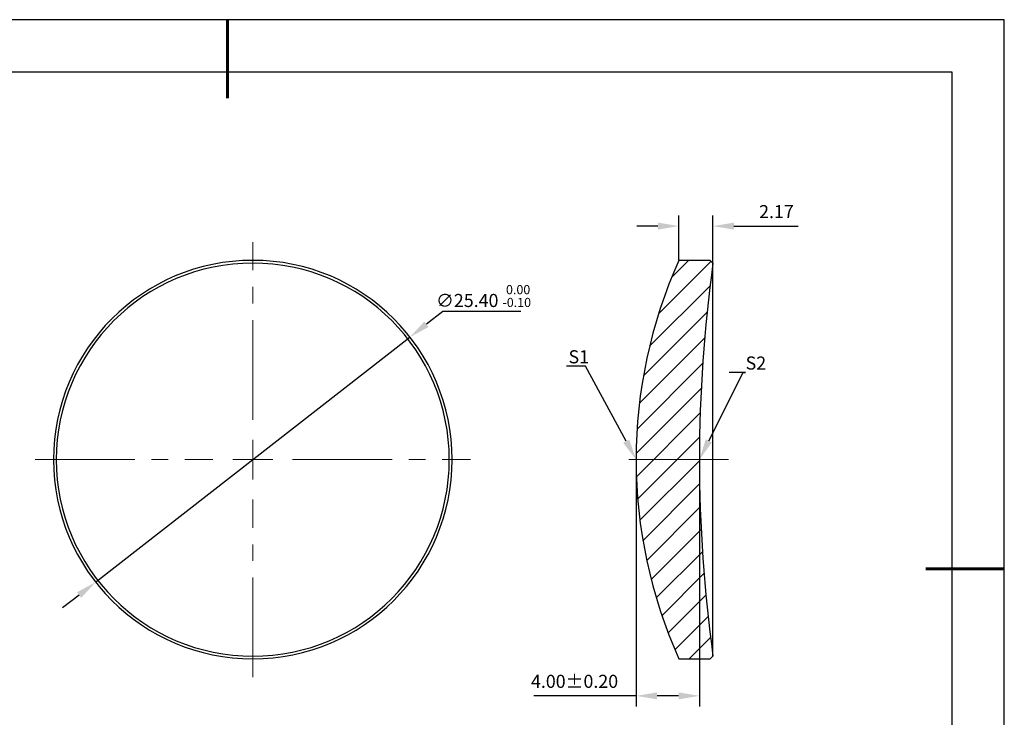
# Model space of a CAD drawing. Units: millimetres. Extents: x -2801 to 297, y -1133 to 210.
# Drawn here: x 109 to 297, y 77 to 210 of the extents above; entities that cross this region are included whole.
import ezdxf
from ezdxf import colors
from ezdxf.entities.mleader import LeaderData, LeaderLine
from ezdxf.math import Vec2, Vec3

# ---------------------------------------------------------------- set-up
doc = ezdxf.new("R2010")
doc.units = ezdxf.units.MM
doc.header["$PDSIZE"] = -1
doc.linetypes.add('CENTER', pattern=[10.16, 6.35, -1.27, 1.27, -1.27])
doc.linetypes.add('CENTER2', pattern=[28.575, 19.05, -3.175, 3.175, -3.175])
for name, color, linetype, lineweight in [('3中心线层', 1, 'CENTER', 9), ('7标注层', 4, 'Continuous', 5), ('粗实线层', 7, 'Continuous', 25)]:
    doc.layers.add(name, color=color, linetype=linetype, lineweight=lineweight)
for name, color, linetype in [('5剖面线层', 2, 'Continuous'), ('6文字层', 3, 'Continuous'), ('细实线层', 7, 'Continuous')]:
    doc.layers.add(name, color=color, linetype=linetype)
doc.styles.add('TH-GBD2M', font='calibri.ttf', dxfattribs={"width": 0.8, "height": 2.5})
doc.dimstyles.new('TH-GBD2M', dxfattribs={"dimtxt": 2.5, "dimasz": 4, "dimexe": 2, "dimexo": 0, "dimgap": 1.5, "dimtad": 1, "dimlfac": 0.333333, "dimzin": 1, "dimdsep": 46, "dimtxsty": 'TH-GBD2M', "dimcen": 0, "dimclrt": 3, "dimadec": 0, "dimazin": 0, "dimtfac": 1, "dimtofl": 0, "dimtmove": 0, "dimatfit": 3, "dimfxl": 1, "dimtolj": 1, "dimtzin": 0, "dimarcsym": 0})
doc.dimstyles.new('透镜标注', dxfattribs={"dimtxt": 2.5, "dimasz": 4, "dimexe": 1.25, "dimexo": 0.625, "dimtad": 1, "dimtoh": 1, "dimlfac": 0.333333, "dimzin": 1, "dimdsep": 46, "dimtxsty": 'TH-GBD2M', "dimcen": 2.5, "dimclrd": 256, "dimclrt": 3, "dimadec": 0, "dimazin": 0, "dimtm": 1e-09, "dimtfac": 1, "dimtmove": 0, "dimatfit": 3, "dimfxl": 1, "dimtzin": 0, "dimarcsym": 0})

# ---------------------------------------------------------------- blocks, each defined once
blk = doc.blocks.new('*X15')
at = {"layer": '粗实线层', "lineweight": 60}
for p, q in [((0, 105), (0, 90)), ((148.5, 0), (133.5, 0))]:
    blk.add_line(p, q, dxfattribs=at)
at = {"layer": '粗实线层'}
for p, q in [((138.5, 95), (-138.5, 95)), ((138.5, -95), (138.5, 95))]:
    blk.add_line(p, q, dxfattribs=at)
at = {"layer": '细实线层'}
for p, q in [((148.5, 105), (-148.5, 105)), ((148.5, -105), (148.5, 105))]:
    blk.add_line(p, q, dxfattribs=at)
blk = doc.blocks.new('*D22')
at = {"layer": '7标注层', "lineweight": -2, "transparency": 16777216}
for p, q in [((189.67, 154.24), (186.51, 151.78)), ((204.56, 154.24), (189.67, 154.24)), ((123.26, 102.47), (183.36, 149.32)), ((120.11, 100.01), (116.95, 97.55))]:
    blk.add_line(p, q, dxfattribs=at)
at = {"layer": '7标注层', "transparency": 16777216}
for points in [[(186.1, 152.31), (186.92, 151.25), (183.36, 149.32)], [(119.7, 100.54), (120.52, 99.48), (123.26, 102.47)]]:
    blk.add_solid(points, dxfattribs=at)
at = {"layer": 'Defpoints', "color": 0, "transparency": 16777216}
for p in [(183.36, 149.32), (123.26, 102.47)]:
    blk.add_point(p, dxfattribs=at)
at = {"layer": '7标注层', "color": 3, "transparency": 16777216, "insert": (197.43, 157.17), "char_height": 2.5, "attachment_point": 5, "style": 'TH-GBD2M'}
blk.add_mtext('∅25.40 {\\H0.7x;\\S 0.00^ -0.10;}', dxfattribs=at)
blk = doc.blocks.new('*U23')
at = {"layer": '3中心线层', "color": 0, "linetype": 'CENTER2', "transparency": 16777216}
for p, q in [((0, 7.62), (0, 41.6)), ((-41.6, 0), (-7.62, 0)), ((7.62, 0), (41.6, 0)), ((0, -41.6), (0, -7.62))]:
    blk.add_line(p, q, dxfattribs=at)
at = {"layer": '3中心线层', "color": 0, "linetype": 'Continuous', "transparency": 16777216}
for p, q in [((0, -3.81), (0, 3.81)), ((-3.81, 0), (3.81, 0))]:
    blk.add_line(p, q, dxfattribs=at)
blk = doc.blocks.new('*U24')
at = {"layer": '3中心线层', "color": 0, "linetype": 'CENTER2', "transparency": 16777216}
blk.add_line((6.5, 0), (-13.5, 0), dxfattribs=at)
blk = doc.blocks.new('*D25')
at = {"layer": '7标注层', "color": 0, "lineweight": -2, "transparency": 16777216}
for p, q in [((234.77, 164), (234.77, 172.54)), ((241.3, 163.47), (241.3, 172.54)), ((230.77, 170.54), (226.77, 170.54)), ((245.3, 170.54), (257.56, 170.54))]:
    blk.add_line(p, q, dxfattribs=at)
at = {"layer": '7标注层', "color": 0, "transparency": 16777216}
for points in [[(230.77, 171.21), (230.77, 169.87), (234.77, 170.54)], [(245.3, 171.21), (245.3, 169.87), (241.3, 170.54)]]:
    blk.add_solid(points, dxfattribs=at)
at = {"layer": 'Defpoints', "color": 0, "transparency": 16777216}
for p in [(241.3, 170.54), (234.77, 164), (241.3, 163.47)]:
    blk.add_point(p, dxfattribs=at)
at = {"layer": '7标注层', "color": 3, "transparency": 16777216, "insert": (253.43, 173.31), "char_height": 2.5, "attachment_point": 5, "style": 'TH-GBD2M'}
blk.add_mtext('\\A1;2.17', dxfattribs=at)
blk = doc.blocks.new('*D26')
at = {"layer": '7标注层', "color": 0, "lineweight": -2, "transparency": 16777216}
for p, q in [((226.61, 125.9), (226.61, 78.73)), ((238.71, 125.9), (238.71, 78.73)), ((226.61, 80.73), (207.05, 80.73)), ((234.71, 80.73), (230.61, 80.73))]:
    blk.add_line(p, q, dxfattribs=at)
at = {"layer": '7标注层', "color": 0, "transparency": 16777216}
for points in [[(230.61, 81.4), (230.61, 80.07), (226.61, 80.73)], [(234.71, 81.4), (234.71, 80.07), (238.71, 80.73)]]:
    blk.add_solid(points, dxfattribs=at)
at = {"layer": 'Defpoints', "color": 0, "transparency": 16777216}
for p in [(226.61, 125.9), (238.71, 125.9), (226.61, 80.73)]:
    blk.add_point(p, dxfattribs=at)
at = {"layer": '7标注层', "color": 3, "transparency": 16777216, "insert": (214.83, 83.51), "char_height": 2.5, "attachment_point": 5, "style": 'TH-GBD2M'}
blk.add_mtext('\\A1;4.00%%P0.20', dxfattribs=at)

msp = doc.modelspace()

# ---------------------------------------------------------------- hatches: boundary and pattern name
at = {"layer": '5剖面线层', "linetype": 'Continuous', "lineweight": 18}
h = msp.add_hatch(dxfattribs=at)
h.set_pattern_fill('ANSI31', color=256, style=0)
h.set_pattern_definition([(45, (73.958, -16.6084), (-2.245064, 2.245064), [])])
edge = h.paths.add_edge_path(flags=0)
edge.add_line((241.3, 163.469), (240.773, 163.995))
edge.add_line((240.773, 163.995), (234.773, 163.995))
edge.add_arc((319.611, 125.895), 93, 155.81543, 204.18457)
edge.add_line((234.773, 87.795), (240.773, 87.795))
edge.add_line((240.773, 87.795), (241.3, 88.322))
edge.add_arc((512.217, 125.895), 273.51, 172.104, 187.896, ccw=False)

# ---------------------------------------------------------------- linework, layer by layer
at = {"linetype": 'Continuous', "lineweight": 25}
for p, q in [((240.773, 163.995), (234.773, 163.995)), ((241.3, 163.469), (240.773, 163.995)), ((241.3, 125.895), (241.3, 163.469)), ((241.3, 88.322), (241.3, 125.895)), ((234.773, 87.795), (240.773, 87.795)), ((240.773, 87.795), (241.3, 88.322))]:
    msp.add_line(p, q, dxfattribs=at)
for centre, radius, start, end in [((153.312, 125.895), 38.1, 0, 180), ((319.611, 125.895), 93, 155.81543, 204.18457), ((153.312, 125.895), 37.574, 90, 180), ((153.312, 125.895), 37.574, 0, 90), ((512.217, 125.895), 273.51, 172.104, 187.896), ((153.312, 125.895), 38.1, 180, 0), ((153.312, 125.895), 37.574, 180, 270), ((153.312, 125.895), 37.574, 270, 0)]:
    msp.add_arc(centre, radius, start, end, dxfattribs=at)

# ---------------------------------------------------------------- block references
at = {"layer": '3中心线层', "linetype": 'CENTER2'}
for name, p in [('*U23', (153.312, 125.895)), ('*U24', (237.773, 125.895))]:
    msp.add_blockref(name, p, dxfattribs=at)
at = {"layer": '6文字层'}
msp.add_blockref('*X15', (148.5, 105), dxfattribs=at)

# ---------------------------------------------------------------- dimensions: what is measured, and where the dimension line sits
at = {"layer": '7标注层'}
for base, p1, p2, text, picture, middle in [((241.3, 170.538), (234.773, 163.995), (241.3, 163.469), '2.17', '*D25', (253.432, 173.309)), ((226.611, 80.734), (238.707, 125.895), (226.611, 125.895), '4.00%%P0.20', '*D26', (214.831, 83.515))]:
    dim = msp.add_linear_dim(base=base, p1=p1, p2=p2, text=text, dimstyle='TH-GBD2M', dxfattribs=at)
    dim.commit()
    dim.dimension.update_dxf_attribs({"geometry": picture, "text_midpoint": middle})
dim = msp.add_diameter_dim_2p(p1=(123.264, 102.47), p2=(183.359, 149.32), text='<> {\\H0.7x;\\S 0.00^ -0.10;}', dimstyle='透镜标注', dxfattribs=at)
dim.commit()
dim.dimension.update_dxf_attribs({"geometry": '*D22', "text_midpoint": (197.428, 157.17)})

# ---------------------------------------------------------------- leaders
ml = msp.add_multileader_mtext('Standard', dxfattribs=at)
ml.set_content('S1', color=3, style='TH-GBD2M')
ml.set_leader_properties(color=256)
ml.build(insert=Vec2(0, 0))
ml.multileader.update_dxf_attribs({"text_left_attachment_type": 5, "text_right_attachment_type": 5, "dogleg_length": 0.5})
ctx = ml.context
ctx.base_point, ctx.char_height, ctx.landing_gap_size, ctx.plane_origin = Vec3(213.682, 143.781), 2.5, 0, Vec3(226.611, 125.895)
ctx.left_attachment, ctx.right_attachment = 5, 5
notes = []
notes.append((ctx, [(0, (1, 1, 0), (216.947, 143.781), (-1, 0), 0.5, [(0, [(226.611, 125.895)], 0, [])])]))
ctx.mtext.insert, ctx.mtext.flow_direction = Vec3(213.682, 146.806), 5
ml = msp.add_multileader_mtext('Standard', dxfattribs=at)
ml.set_content('S2', color=3, style='TH-GBD2M')
ml.set_leader_properties(color=256)
ml.build(insert=Vec2(0, 0))
ml.multileader.update_dxf_attribs({"text_left_attachment_type": 5, "text_right_attachment_type": 5, "dogleg_length": 0.5})
ctx = ml.context
ctx.base_point, ctx.char_height, ctx.landing_gap_size, ctx.plane_origin = Vec3(247.538, 142.584), 2.5, 0, Vec3(238.707, 125.895)
ctx.left_attachment, ctx.right_attachment = 5, 5
notes.append((ctx, [(0, (1, 1, 0), (247.038, 142.584), (1, 0), 0.5, [(0, [(238.707, 125.895)], 0, [])])]))
ctx.mtext.insert, ctx.mtext.flow_direction = Vec3(247.538, 145.609), 5
for ctx, leaders in notes:
    for number, flags, end, landing, length, lines in leaders:
        leader = LeaderData()
        leader.index, (leader.has_last_leader_line, leader.has_dogleg_vector, leader.attachment_direction) = number, flags
        leader.last_leader_point, leader.dogleg_vector, leader.dogleg_length = Vec3(end), Vec3(landing), length
        for number, points, colour, breaks in lines:
            line = LeaderLine()
            line.index, line.vertices, line.color, line.breaks = number, Vec3.list(points), colors.encode_raw_color(colour), breaks
            leader.lines.append(line)
        ctx.leaders.append(leader)

doc.saveas('drawing.dxf')
